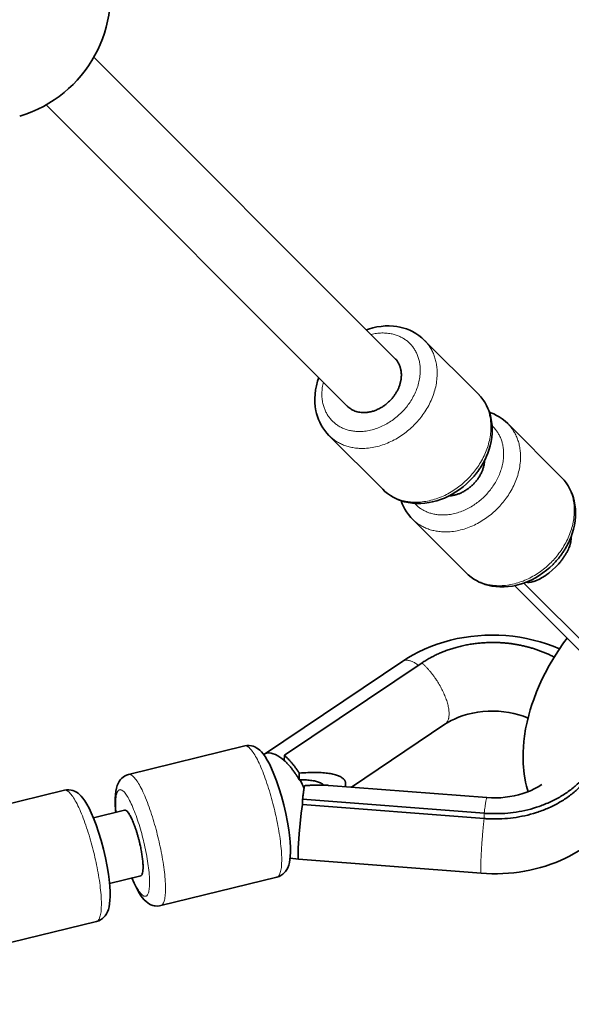
# Model space of a CAD drawing. Units: millimetres. Extents: x -5734 to 4630, y -29624 to 8887.
# Drawn here: x 2150 to 2281, y -26376 to -26143 of the extents above; entities that cross this region are included whole.
import ezdxf

# ---------------------------------------------------------------- set-up
doc = ezdxf.new("R2010")
doc.units = ezdxf.units.MM

msp = doc.modelspace()

# ---------------------------------------------------------------- linework, layer by layer
at = {"lineweight": 35}
for p, q in [((2239.367, -26223.197), (2167.935, -26151.765)), ((2228.053, -26234.51), (2156.621, -26163.079)), ((2246.343, -26218.859), (2259.095, -26231.612)), ((2266.131, -26238.647), (2278.883, -26251.399)), ((2223.716, -26241.487), (2236.468, -26254.239)), ((2243.503, -26261.274), (2256.255, -26274.026)), ((2267.786, -26277.072), (2268.279, -26277.565)), ((2267.892, -26277.177), (2268.049, -26277.02)), ((2294.78, -26304.066), (2267.892, -26277.177)), ((2268.279, -26277.565), (2280.217, -26289.502)), ((2296.194, -26302.652), (2269.993, -26276.45)), ((2208.394, -26316.994), (2241.213, -26294.988)), ((2213.137, -26317.281), (2245.797, -26295.381)), ((2229.025, -26324.832), (2251.238, -26309.938)), ((2176.167, -26321.835), (2203.749, -26315.072)), ((2208.238, -26317.109), (2208.323, -26317.044)), ((2208.323, -26317.044), (2208.394, -26316.994)), ((2213.111, -26318.531), (2213.137, -26317.281)), ((2216.648, -26323.084), (2216.68, -26321.513)), ((2216.821, -26323.089), (2216.648, -26323.084)), ((2261.203, -26327.311), (2223.673, -26324.419)), ((2133.366, -26332.331), (2160.948, -26325.567)), ((2217.431, -26328.96), (2217.457, -26327.709)), ((2260.537, -26332.281), (2217.431, -26328.96)), ((2260.563, -26331.031), (2217.457, -26327.709)), ((2175.219, -26330.305), (2167.815, -26332.121)), ((2216.522, -26341.922), (2214.49, -26341.666)), ((2216.523, -26341.922), (2216.522, -26341.922)), ((2259.82, -26345.258), (2216.523, -26341.922)), ((2179.029, -26345.845), (2171.626, -26347.66)), ((2183.788, -26352.915), (2211.37, -26346.152)), ((2140.987, -26363.41), (2168.57, -26356.646))]:
    msp.add_line(p, q, dxfattribs=at)
at = {"lineweight": 13}
msp.add_line((2260.563, -26331.031), (2260.537, -26332.281), dxfattribs=at)
at = {"lineweight": 35}
for points in [[(2246.343, -26218.859), (2245.776, -26218.331), (2245.073, -26217.769), (2244.333, -26217.27), (2243.557, -26216.833), (2242.895, -26216.519), (2242.104, -26216.208), (2241.478, -26216.006), (2240.559, -26215.776), (2239.794, -26215.64), (2239.019, -26215.548), (2238.03, -26215.499), (2237.074, -26215.517), (2236.088, -26215.603), (2235.084, -26215.758), (2234.15, -26215.964), (2233.136, -26216.254), (2232.605, -26216.435)], [(2221.292, -26227.749), (2221.01, -26228.606), (2220.727, -26229.69), (2220.536, -26230.687), (2220.412, -26231.679), (2220.357, -26232.684), (2220.372, -26233.684), (2220.457, -26234.65), (2220.612, -26235.6), (2220.769, -26236.279), (2220.968, -26236.961), (2221.23, -26237.689), (2221.518, -26238.353), (2221.847, -26238.997), (2222.238, -26239.652), (2222.695, -26240.309), (2223.224, -26240.961), (2223.716, -26241.487)], [(2259.095, -26231.612), (2259.727, -26232.299), (2260.235, -26232.95), (2260.676, -26233.608), (2261.121, -26234.397), (2261.437, -26235.063), (2261.71, -26235.749), (2261.941, -26236.454), (2262.129, -26237.172), (2262.313, -26238.151), (2262.417, -26239.074), (2262.456, -26239.958), (2262.436, -26240.906), (2262.345, -26241.918), (2262.184, -26242.929), (2261.957, -26243.934), (2261.664, -26244.928), (2261.307, -26245.91), (2261.208, -26246.153)], [(2266.131, -26238.647), (2265.554, -26238.11), (2264.839, -26237.541), (2264.098, -26237.044), (2263.513, -26236.708), (2262.847, -26236.379), (2262.126, -26236.082), (2261.784, -26235.958)], [(2236.468, -26254.239), (2236.991, -26254.729), (2237.641, -26255.256), (2238.296, -26255.712), (2238.948, -26256.102), (2239.589, -26256.43), (2240.25, -26256.718), (2240.972, -26256.98), (2241.646, -26257.178), (2242.571, -26257.384), (2243.535, -26257.524), (2244.512, -26257.592), (2245.497, -26257.591), (2246.486, -26257.521), (2247.474, -26257.384), (2248.214, -26257.239), (2249.296, -26256.959), (2250.159, -26256.679), (2251.112, -26256.309), (2252.047, -26255.881), (2252.961, -26255.399), (2253.851, -26254.864), (2254.712, -26254.278), (2255.543, -26253.644), (2256.341, -26252.966), (2257.102, -26252.245)], [(2278.883, -26251.399), (2279.514, -26252.086), (2280.022, -26252.737), (2280.463, -26253.396), (2280.909, -26254.184), (2281.224, -26254.85), (2281.498, -26255.538), (2281.729, -26256.242), (2281.916, -26256.96), (2282.101, -26257.938), (2282.204, -26258.861), (2282.243, -26259.745), (2282.223, -26260.693), (2282.132, -26261.706), (2281.972, -26262.716), (2281.744, -26263.721), (2281.451, -26264.716), (2281.094, -26265.698), (2280.996, -26265.94)], [(2240.814, -26256.926), (2241.085, -26257.643), (2241.388, -26258.311), (2241.731, -26258.957), (2242.12, -26259.584), (2242.594, -26260.243), (2243.167, -26260.922), (2243.503, -26261.274)], [(2256.255, -26274.026), (2256.779, -26274.516), (2257.428, -26275.044), (2258.083, -26275.499), (2258.735, -26275.889), (2259.376, -26276.217), (2260.038, -26276.505), (2260.76, -26276.767), (2261.434, -26276.965), (2262.358, -26277.171), (2263.322, -26277.311), (2264.3, -26277.38), (2265.285, -26277.378), (2266.274, -26277.309), (2267.262, -26277.172), (2268.001, -26277.027), (2269.083, -26276.747), (2269.947, -26276.466), (2270.899, -26276.096), (2271.834, -26275.668), (2272.748, -26275.186), (2273.638, -26274.651), (2274.5, -26274.065), (2275.331, -26273.432), (2276.128, -26272.753), (2276.889, -26272.033)], [(2270.439, -26276.284), (2270.832, -26276.311), (2271.245, -26276.291), (2271.671, -26276.227), (2272.14, -26276.116), (2272.31, -26276.065), (2272.969, -26275.829), (2273.644, -26275.521), (2274.326, -26275.152), (2275.007, -26274.725), (2275.456, -26274.413), (2275.9, -26274.08), (2276.766, -26273.36), (2277.512, -26272.655)], [(2278.425, -26292.059), (2276.915, -26291.44), (2275.375, -26290.883), (2273.807, -26290.392), (2272.217, -26289.965), (2270.607, -26289.605), (2268.981, -26289.309), (2267.341, -26289.08), (2265.692, -26288.916), (2264.037, -26288.82), (2262.378, -26288.791), (2260.72, -26288.827), (2259.067, -26288.93), (2257.42, -26289.099), (2255.784, -26289.335), (2254.163, -26289.638), (2252.559, -26290.006), (2250.975, -26290.441), (2249.417, -26290.941), (2247.885, -26291.506), (2246.385, -26292.136), (2244.92, -26292.83), (2243.681, -26293.483), (2242.428, -26294.21), (2241.213, -26294.988)], [(2270.98, -26325.911), (2270.622, -26324.627), (2270.394, -26323.641), (2270.197, -26322.603), (2270.062, -26321.736), (2269.959, -26320.907), (2269.879, -26320.068), (2269.825, -26319.253), (2269.78, -26317.769), (2269.795, -26316.538), (2269.856, -26315.298), (2269.963, -26314.053), (2270.115, -26312.79), (2270.397, -26311.035), (2270.729, -26309.42), (2271.131, -26307.796), (2271.49, -26306.531), (2271.885, -26305.276), (2272.318, -26304.023), (2273.005, -26302.232), (2273.71, -26300.577), (2274.355, -26299.185), (2275.031, -26297.825), (2276.013, -26295.999), (2277.068, -26294.192), (2278.193, -26292.411), (2279.386, -26290.656), (2280.217, -26289.502)], [(2270.963, -26308.445), (2269.894, -26308.034), (2268.776, -26307.674), (2267.616, -26307.373), (2266.422, -26307.131), (2265.202, -26306.953), (2263.965, -26306.839), (2262.719, -26306.791), (2261.473, -26306.811), (2260.237, -26306.897), (2259.017, -26307.047), (2257.824, -26307.261), (2256.666, -26307.537), (2255.55, -26307.869), (2254.483, -26308.253), (2253.474, -26308.686), (2252.689, -26309.074), (2251.798, -26309.58), (2251.238, -26309.938)], [(2203.749, -26315.072), (2204.257, -26314.986), (2204.779, -26314.975), (2205.308, -26315.041), (2205.714, -26315.147), (2206.125, -26315.304), (2206.615, -26315.564), (2206.957, -26315.796), (2207.297, -26316.074), (2207.712, -26316.48), (2208.117, -26316.953), (2208.575, -26317.583), (2209.084, -26318.404), (2209.57, -26319.305), (2210.114, -26320.446), (2210.658, -26321.731), (2211.253, -26323.304), (2211.823, -26324.988), (2212.424, -26326.98), (2212.972, -26329.039), (2213.454, -26331.119), (2213.862, -26333.174), (2214.153, -26334.948)], [(2208.394, -26316.994), (2208.612, -26316.873), (2208.852, -26316.786), (2209.113, -26316.734), (2209.32, -26316.717), (2209.536, -26316.72), (2209.994, -26316.783), (2210.478, -26316.917), (2210.999, -26317.127), (2211.542, -26317.409), (2212.068, -26317.737), (2212.547, -26318.078), (2213.111, -26318.531)], [(2176.167, -26321.835), (2175.676, -26321.995), (2175.209, -26322.226), (2174.85, -26322.467), (2174.452, -26322.818), (2174.168, -26323.14), (2173.907, -26323.509), (2173.657, -26323.962), (2173.452, -26324.452), (2173.271, -26325.041), (2173.121, -26325.771), (2173.021, -26326.581), (2172.968, -26327.546), (2172.966, -26327.629)], [(2261.203, -26327.311), (2262.297, -26327.37), (2263.394, -26327.376), (2264.486, -26327.332), (2265.57, -26327.236), (2266.637, -26327.09), (2267.683, -26326.896), (2268.702, -26326.655), (2269.688, -26326.37), (2270.639, -26326.042), (2271.545, -26325.677), (2272.601, -26325.178), (2273.361, -26324.763), (2274.211, -26324.232)], [(2160.948, -26325.567), (2161.457, -26325.481), (2161.978, -26325.47), (2162.507, -26325.537), (2162.913, -26325.642), (2163.324, -26325.799), (2163.815, -26326.059), (2164.156, -26326.291), (2164.497, -26326.569), (2164.912, -26326.975), (2165.316, -26327.448), (2165.775, -26328.079), (2166.284, -26328.899), (2166.77, -26329.799), (2167.313, -26330.941), (2167.858, -26332.226), (2168.453, -26333.799), (2169.023, -26335.482), (2169.624, -26337.475), (2170.171, -26339.534), (2170.654, -26341.614), (2171.061, -26343.669), (2171.353, -26345.443)], [(2216.38, -26340.156), (2216.41, -26339.233), (2216.465, -26338.195), (2216.633, -26335.901), (2216.861, -26333.486), (2217.148, -26330.998), (2217.431, -26328.96)], [(2214.57, -26340.358), (2214.56, -26339.137), (2214.484, -26337.824), (2214.326, -26336.244), (2214.153, -26334.948)], [(2259.82, -26345.258), (2261.113, -26345.337), (2262.408, -26345.375), (2263.704, -26345.374), (2264.999, -26345.332), (2266.291, -26345.248), (2267.578, -26345.124), (2268.86, -26344.959), (2270.134, -26344.754), (2271.399, -26344.508), (2272.653, -26344.222), (2273.894, -26343.896), (2275.121, -26343.531), (2276.333, -26343.124), (2277.528, -26342.678), (2278.703, -26342.193), (2279.857, -26341.668), (2280.825, -26341.19), (2281.776, -26340.683), (2283.024, -26339.958), (2284.236, -26339.182)], [(2211.37, -26346.152), (2211.861, -26345.993), (2212.328, -26345.761), (2212.766, -26345.458), (2213.097, -26345.157), (2213.369, -26344.847), (2213.682, -26344.392), (2213.925, -26343.927), (2214.151, -26343.34), (2214.319, -26342.723), (2214.448, -26342.002), (2214.534, -26341.164), (2214.57, -26340.358)], [(2171.77, -26350.852), (2171.759, -26349.632), (2171.684, -26348.319), (2171.526, -26346.738), (2171.353, -26345.443)], [(2176.921, -26346.362), (2177.459, -26347.623), (2177.996, -26348.74), (2178.477, -26349.625), (2178.976, -26350.425), (2179.411, -26351.024), (2179.839, -26351.523), (2180.299, -26351.965), (2180.694, -26352.273), (2181.136, -26352.546), (2181.444, -26352.697), (2181.937, -26352.874), (2182.214, -26352.943), (2182.478, -26352.987), (2183.01, -26353.016), (2183.532, -26352.967), (2183.788, -26352.915)], [(2168.57, -26356.646), (2169.06, -26356.488), (2169.527, -26356.256), (2169.966, -26355.953), (2170.296, -26355.652), (2170.568, -26355.342), (2170.882, -26354.887), (2171.125, -26354.421), (2171.351, -26353.835), (2171.518, -26353.218), (2171.648, -26352.498), (2171.734, -26351.659), (2171.77, -26350.852)]]:
    msp.add_lwpolyline(points, dxfattribs=at)
msp.add_circle((-5, -23990.143), 4606.01)
for centre, radius, start, end in [((2141.833, -26136.977), 30, 286.40576, 16.29849), ((2203.487, -26330.743), 15.374, 21.42313, 29.85356)]:
    msp.add_arc(centre, radius, start, end, dxfattribs=at)
at = {"lineweight": 13}
for points, weights, knots in [([(2222.379, -26228.838), (2221.006, -26234.534), (2224.518, -26238.046), (2231.717, -26245.245), (2240.909, -26236.053), (2250.101, -26226.86), (2242.903, -26219.662), (2239.39, -26216.149), (2233.693, -26217.523)], [0.856760359981, 0.831881985625, 1, 0.707106781187, 1, 0.707106781187, 1, 0.831865355927, 0.856765283648], [5.3815627, 5.3815627, 5.3815627, 6.2831853, 6.2831853, 7.8539816, 7.8539816, 9.424778, 9.424778, 10.3264898, 10.3264898, 10.3264898]), ([(2223.716, -26241.487), (2232.576, -26250.347), (2243.889, -26239.033), (2255.203, -26227.72), (2246.343, -26218.86)], [1, 0.707106781187, 1, 0.707106781175, 1.00000000002], [0, 0, 0, 1.5707963, 1.5707963, 3.1415927, 3.1415927, 3.1415927]), ([(2236.468, -26254.238), (2245.327, -26263.098), (2256.641, -26251.784), (2267.954, -26240.471), (2259.095, -26231.611)], [1, 0.707106781187, 1, 0.707115763644, 0.999982035636], [0, 0, 0, 1.5707963, 1.5707963, 3.1415445, 3.1415445, 3.1415445]), ([(2243.503, -26261.274), (2252.363, -26270.134), (2263.677, -26258.821), (2274.99, -26247.507), (2266.131, -26238.647)], [1, 0.707106781187, 1, 0.707111183956, 0.999991194594], [0, 0, 0, 1.5707963, 1.5707963, 3.141569, 3.141569, 3.141569]), ([(2244.053, -26257.569), (2244.176, -26257.704), (2244.305, -26257.833), (2251.504, -26265.032), (2260.697, -26255.84), (2269.889, -26246.648), (2262.69, -26239.449), (2262.561, -26239.319), (2262.426, -26239.196)], [0.985589670921, 0.992608291883, 1, 0.707106781187, 1, 0.707106781187, 1, 0.992618285627, 0.985608650248], [6.2435433, 6.2435433, 6.2435433, 6.2831853, 6.2831853, 7.8539816, 7.8539816, 9.424778, 9.424778, 9.4643663, 9.4643663, 9.4643663]), ([(2256.255, -26274.026), (2265.115, -26282.886), (2276.429, -26271.572), (2287.742, -26260.259), (2278.883, -26251.399)], [1, 0.707106781187, 1, 0.707106781175, 1.00000000002], [0, 0, 0, 1.5707963, 1.5707963, 3.1415927, 3.1415927, 3.1415927]), ([(2244.949, -26295.95), (2242.513, -26294.116), (2241.213, -26294.988), (2241.213, -26294.988), (2241.213, -26294.988)], [0.855318683289, 0.837474798306, 1, 0.999990421462, 0.99998084355], [5.4115571, 5.4115571, 5.4115571, 6.28318531, 6.28318531, 6.28323668, 6.28323668, 6.28323668]), ([(2251.237, -26309.938), (2251.237, -26309.938), (2251.237, -26309.938), (2254.707, -26307.612), (2249.137, -26299.306), (2247.603, -26297.019), (2245.797, -26295.382)], [0.999994395586, 0.999997197766, 1, 0.707106781187, 1, 0.89759897829, 0.866800633417], [3.1415776, 3.1415776, 3.1415776, 3.1415927, 3.1415927, 4.712389, 4.712389, 5.2615692, 5.2615692, 5.2615692]), ([(2211.37, -26346.152), (2214.516, -26345.38), (2210.705, -26329.84), (2206.895, -26314.3), (2203.749, -26315.072), (2203.749, -26315.072), (2203.749, -26315.072)], [0.999983539054, 0.707115011891, 1, 0.707106781187, 1, 0.999991769313, 0.999983539088], [0.0000441, 0.0000441, 0.0000441, 1.5707963, 1.5707963, 3.1415927, 3.1415927, 3.1416368, 3.1416368, 3.1416368]), ([(2183.788, -26352.915), (2186.933, -26352.144), (2183.123, -26336.604), (2179.312, -26321.064), (2176.167, -26321.835), (2176.167, -26321.835), (2176.167, -26321.835)], [0.999983539054, 0.707115011891, 1, 0.707106781187, 1, 0.999992268335, 0.999984537078], [0.0000441, 0.0000441, 0.0000441, 1.5707963, 1.5707963, 3.1415927, 3.1415927, 3.1416341, 3.1416341, 3.1416341]), ([(2168.57, -26356.647), (2171.715, -26355.875), (2167.905, -26340.336), (2164.094, -26324.796), (2160.949, -26325.567), (2160.949, -26325.567), (2160.949, -26325.567)], [0.999983539054, 0.707115011891, 1, 0.707106781187, 1, 0.999993943159, 0.999987886569], [0.0000441, 0.0000441, 0.0000441, 1.5707963, 1.5707963, 3.1415927, 3.1415927, 3.1416251, 3.1416251, 3.1416251]), ([(2177.014, -26346.338), (2178.972, -26351.006), (2180.22, -26350.701), (2182.775, -26350.074), (2179.679, -26337.448), (2176.583, -26324.822), (2174.028, -26325.449), (2172.78, -26325.755), (2173.204, -26330.799)], [0.856765149539, 0.831865808713, 1, 0.707106781187, 1, 0.707106781187, 1, 0.831867119209, 0.856764761402], [5.3814759, 5.3814759, 5.3814759, 6.2831853, 6.2831853, 7.8539816, 7.8539816, 9.424778, 9.424778, 10.3264803, 10.3264803, 10.3264803]), ([(2260.538, -26332.281), (2260.291, -26334.459), (2260.075, -26337.254), (2259.461, -26345.23), (2259.82, -26345.258)], [0.856201621853, 0.873246650581, 1, 0.707115717904, 0.999982127111], [0.8910138, 0.8910138, 0.8910138, 1.5707963, 1.5707963, 3.1415447, 3.1415447, 3.1415447])]:
    msp.add_rational_spline(points, weights, degree=2, knots=knots, dxfattribs=at)
at = {"lineweight": 35}
for points, weights in [([(2240.856, -26227.87), (2241.16, -26224.99), (2239.367, -26223.197)], [0.85361028759, 0.856439870033, 0.999989301219]), ([(2257.102, -26252.245), (2259.799, -26249.548), (2261.209, -26246.153)], [0.998398681481, 0.908618329269, 0.874487087869]), ([(2276.889, -26272.032), (2279.586, -26269.335), (2280.996, -26265.94)], [0.998398681484, 0.908618329269, 0.87448708787]), ([(2267.792, -26277.071), (2267.84, -26277.126), (2267.892, -26277.177)], [0.987741393591, 0.993736763518, 0.99999999987]), ([(2222.471, -26324.357), (2221.307, -26323.083), (2216.821, -26323.089)], [0.95370356881, 0.859651591925, 0.853924713542]), ([(2217.915, -26324.492), (2217.717, -26325.415), (2217.457, -26327.71)], [0.900995311348, 0.842344591493, 0.856201621847]), ([(2223.673, -26324.42), (2221.222, -26324.231), (2217.915, -26324.492)], [0.861089347721, 0.848381851472, 0.857102351452]), ([(2172.966, -26327.629), (2172.937, -26329.036), (2173.11, -26330.822)], [0.86197497344, 0.852177230999, 0.853778266993]), ([(2177.226, -26333.074), (2176, -26330.114), (2175.218, -26330.305)], [0.857562878035, 0.829323048225, 0.999983451737]), ([(2216.38, -26340.156), (2216.344, -26341.9), (2216.522, -26341.922)], [0.856283639084, 0.873505019002, 0.999352381996])]:
    msp.add_rational_spline(points, weights, degree=2, dxfattribs=at)
for points, weights, knots in [([(2228.053, -26234.511), (2228.053, -26234.511), (2228.053, -26234.511), (2232.484, -26238.941), (2238.141, -26233.284), (2240.538, -26230.886), (2240.856, -26227.87)], [0.999989301341, 0.999994650573, 1, 0.707106781187, 1, 0.850666805821, 0.853610287586], [3.141564, 3.141564, 3.141564, 3.1415927, 3.1415927, 4.712389, 4.712389, 5.513268, 5.513268, 5.513268]), ([(2252.181, -26255.814), (2255.372, -26255.627), (2257.928, -26253.071), (2260.484, -26250.515), (2260.671, -26247.324)], [0.854408978599, 0.842359733352, 1, 0.84235787512, 0.85440926269], [0.7253662, 0.7253662, 0.7253662, 1.5707963, 1.5707963, 2.4162364, 2.4162364, 2.4162364]), ([(2277.512, -26272.655), (2277.512, -26272.655), (2277.512, -26272.655), (2281.555, -26268.612), (2281.14, -26265.58)], [0.99996026101, 0.999980129157, 1, 0.771583277464, 0.899434271507], [1.5706898, 1.5706898, 1.5706898, 1.5707963, 1.5707963, 2.795803, 2.795803, 2.795803]), ([(2277.177, -26294.014), (2270.85, -26290.702), (2263.27, -26290.547), (2253.312, -26290.342), (2245.797, -26295.381)], [0.863766548601, 0.892227443414, 1, 0.863062585947, 0.854170849725], [0.9928084, 0.9928084, 0.9928084, 1.5707963, 1.5707963, 2.3051964, 2.3051964, 2.3051964]), ([(2260.563, -26331.031), (2261.498, -26331.103), (2262.436, -26331.122), (2288.43, -26331.657), (2288.847, -26311.369), (2288.847, -26311.368), (2288.847, -26311.368)], [0.972022417844, 0.985270463748, 1, 0.707106781187, 1, 0.999992276385, 0.999984553177], [4.633394, 4.633394, 4.633394, 4.712389, 4.712389, 6.2831853, 6.2831853, 6.2832267, 6.2832267, 6.2832267]), ([(2260.537, -26332.281), (2261.472, -26332.353), (2262.41, -26332.372), (2288.405, -26332.907), (2288.822, -26312.619), (2288.822, -26312.618), (2288.822, -26312.618)], [0.972022417459, 0.985270463535, 1, 0.707106781187, 1, 0.99999227656, 0.999984553527], [4.633394, 4.633394, 4.633394, 4.712389, 4.712389, 6.2831853, 6.2831853, 6.2832267, 6.2832267, 6.2832267]), ([(2216.68, -26321.513), (2216.58, -26321.359), (2216.478, -26321.206), (2214.944, -26318.918), (2213.137, -26317.281)], [0.985249397887, 0.992428995869, 1, 0.897598978316, 0.866800633433], [1.53019277, 1.53019277, 1.53019277, 1.57079633, 1.57079633, 2.1199765, 2.1199765, 2.1199765]), ([(2216.648, -26323.084), (2216.251, -26322.363), (2215.784, -26321.667), (2214.556, -26319.84), (2213.111, -26318.531)], [0.928717277616, 0.958470007029, 1, 0.897815630805, 0.866931275657], [1.34806956, 1.34806956, 1.34806956, 1.57079633, 1.57079633, 2.11881459, 2.11881459, 2.11881459]), ([(2227.534, -26324.717), (2227.762, -26324.127), (2227.63, -26323.624), (2226.863, -26320.707), (2216.68, -26321.513)], [0.939131406419, 0.965502531981, 1, 0.828274889997, 0.857916773228], [6.0981742, 6.0981742, 6.0981742, 6.2831853, 6.2831853, 7.2041529, 7.2041529, 7.2041529]), ([(2179.029, -26345.844), (2179.029, -26345.844), (2179.029, -26345.844), (2180.602, -26345.459), (2178.696, -26337.689), (2178.056, -26335.077), (2177.226, -26333.074)], [0.999983451735, 0.999991725634, 1, 0.707106781187, 1, 0.87778510209, 0.85756287804], [3.1415483, 3.1415483, 3.1415483, 3.1415927, 3.1415927, 4.712389, 4.712389, 5.3678316, 5.3678316, 5.3678316])]:
    msp.add_rational_spline(points, weights, degree=2, knots=knots, dxfattribs=at)
at = {"lineweight": 13}
for points, weights in [([(2268.279, -26277.565), (2268.29, -26277.576), (2268.3, -26277.586)], [0.9999999999, 0.999355952774, 0.998714738056]), ([(2261.203, -26327.311), (2260.987, -26327.294), (2260.563, -26331.031)], [0.999994398314, 0.8338605074, 0.856201621813])]:
    msp.add_rational_spline(points, weights, degree=2, dxfattribs=at)

doc.saveas('drawing.dxf')
